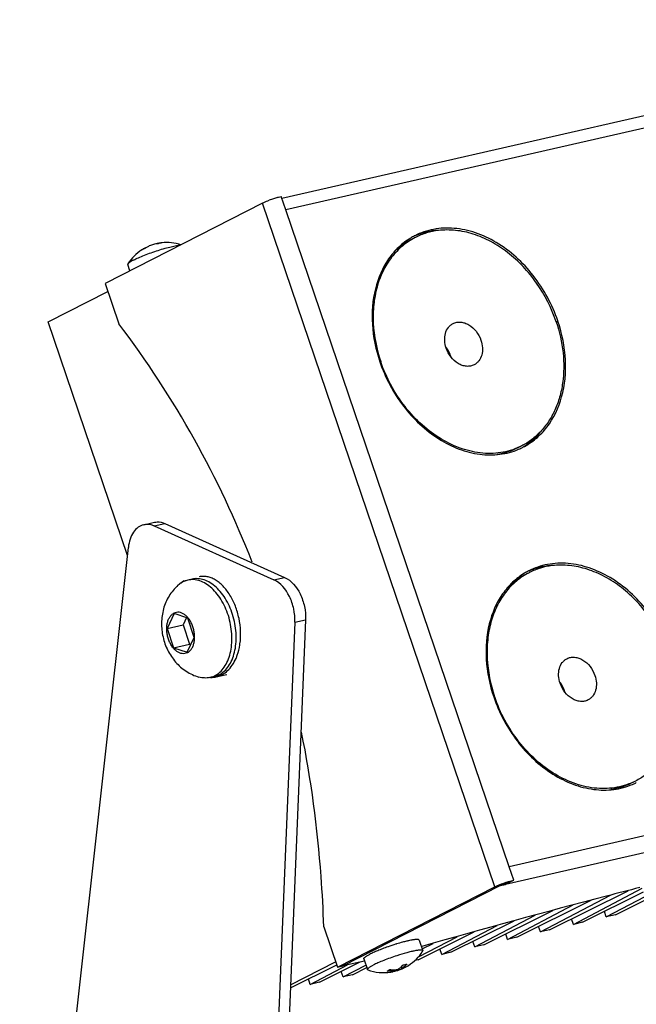
# Model space of a CAD drawing. Units: millimetres. Extents: x 0 to 420, y 0 to 297.
# Drawn here: x 297 to 340, y 115 to 184 of the extents above; entities that cross this region are included whole.
import ezdxf

# ---------------------------------------------------------------- set-up
doc = ezdxf.new("R2010")
doc.units = ezdxf.units.MM
doc.header["$LTSCALE"] = 23.1
doc.layers.add('02___PRT_ALL_AXES', color=7, linetype='CONTINUOUS')
doc.layers.add('7_ALL_FEATURES', color=7, linetype='CONTINUOUS')

msp = doc.modelspace()

# ---------------------------------------------------------------- linework, layer by layer
at = {"layer": '02___PRT_ALL_AXES', "color": 7, "linetype": 'CONTINUOUS'}
for p, q in [((324.9696, 169.214), (324.7086, 169.0807)), ((306.7875, 168.7639), (306.7846, 168.7634)), ((305.8156, 168.3509), (305.8578, 168.3778)), ((304.9757, 166.881), (304.8244, 167.326)), ((334.9684, 163.3505), (334.9639, 163.3638)), ((322.5516, 160.5206), (322.5553, 160.5097)), ((332.4315, 154.6099), (332.1705, 154.4766)), ((332.9526, 145.723), (332.6915, 145.5896)), ((309.0279, 145.1995), (308.6889, 145.0759)), ((309.3277, 145.2679), (309.0279, 145.1995)), ((310.885, 138.4433), (310.5852, 138.3749)), ((330.5346, 137.0296), (330.5383, 137.0186)), ((340.4145, 131.1189), (340.1534, 130.9855)), ((336.052, 121.0694), (340.8817, 123.6016)), ((333.7475, 120.5436), (338.6627, 123.1206)), ((334.3907, 120.6903), (339.8826, 123.4293)), ((336.6952, 121.2162), (340.9681, 123.3473)), ((338.3564, 121.5953), (341.0785, 123.0225)), ((331.4431, 120.0177), (336.0406, 122.4282)), ((332.0863, 120.1645), (337.3026, 122.7661)), ((338.9996, 121.742), (341.1493, 122.8142)), ((329.1387, 119.4919), (333.3813, 121.7163)), ((329.7818, 119.6386), (334.604, 122.0436)), ((338.3564, 121.5953), (338.2258, 121.9796)), ((338.9996, 121.742), (338.3564, 121.5953)), ((326.8342, 118.966), (330.7091, 120.9976)), ((327.4774, 119.1128), (331.9054, 121.3212)), ((333.7475, 120.5436), (333.6169, 120.9279)), ((336.052, 121.0694), (335.9214, 121.4537)), ((336.6952, 121.2162), (336.052, 121.0694)), ((325.1729, 118.5869), (329.0986, 120.5448)), ((325.1909, 118.7868), (327.9024, 120.2084)), ((331.4431, 120.0177), (331.3125, 120.402)), ((332.0863, 120.1645), (331.4431, 120.0177)), ((334.3907, 120.6903), (333.7475, 120.5436)), ((323.0648, 119.4985), (323.0596, 119.4966)), ((324.7234, 119.9705), (324.7189, 119.9697)), ((325.2461, 119.9746), (325.5006, 119.2257)), ((325.4576, 119.3523), (326.2328, 119.739)), ((329.1387, 119.4919), (329.008, 119.8762)), ((329.7818, 119.6386), (329.1387, 119.4919)), ((326.8342, 118.966), (326.7036, 119.3503)), ((327.4774, 119.1128), (326.8342, 118.966)), ((316.2201, 116.6156), (319.4653, 118.2341)), ((317.6164, 116.8626), (320.2267, 118.2312)), ((318.2596, 117.0093), (321.1166, 118.4342)), ((321.4161, 118.5026), (319.8957, 118.1556)), ((319.9209, 117.3884), (321.5113, 118.2223)), ((320.564, 117.5352), (321.5737, 118.0388)), ((321.3642, 118.6553), (321.6186, 117.9065)), ((323.996, 118.0929), (324.0348, 117.9789)), ((325.1729, 118.5869), (324.9432, 118.5345)), ((319.9209, 117.3884), (319.7903, 117.7728)), ((320.564, 117.5352), (319.9209, 117.3884)), ((323.514, 117.8896), (323.5427, 117.8051)), ((323.5318, 117.7992), (323.5355, 117.8007)), ((323.5379, 117.7879), (323.535, 117.7874)), ((324.0426, 117.9792), (324.0473, 117.9806)), ((317.6164, 116.8626), (317.4858, 117.2469)), ((318.2596, 117.0093), (317.6164, 116.8626))]:
    msp.add_line(p, q, dxfattribs=at)
at = {"layer": '02___PRT_ALL_AXES', "color": 9, "linetype": 'CONTINUOUS'}
for p, q in [((334.8564, 163.2933), (334.9684, 163.3505)), ((324.0414, 117.985), (324.0027, 118.099)), ((323.5296, 117.805), (323.501, 117.8891)), ((323.7978, 117.8605), (323.7762, 117.9241)), ((323.8443, 117.8769), (323.8189, 117.9515))]:
    msp.add_line(p, q, dxfattribs=at)
at = {"layer": '02___PRT_ALL_AXES', "color": 7, "linetype": 'CONTINUOUS'}
for centre, radius, start, end in [((327.1276, 165.0622), 4.8041, 119.118086, 121.028891), ((327.126, 165.0651), 4.8007, 117.536611, 119.117851), ((327.1256, 165.0658), 4.8, 117.06508, 117.536531), ((327.115, 165.0151), 4.7153, 116.798911, 117.064671), ((306.5401, 167.1853), 1.3724, 117.071059, 121.385009), ((306.8454, 166.7854), 1.8738, 119.827393, 121.808074), ((306.8438, 166.7882), 1.8706, 119.081714, 119.826879), ((306.5194, 167.2264), 1.3264, 112.184539, 117.083869), ((306.8431, 166.7894), 1.8692, 116.344315, 119.08163), ((306.8429, 166.7897), 1.8689, 115.810279, 116.34395), ((307.0504, 166.8859), 1.8776, 120.535835, 123.334842), ((306.8438, 166.7879), 1.8709, 113.54452, 115.809777), ((307.0469, 166.8916), 1.8709, 114.614129, 120.53299), ((307.0479, 166.8892), 1.8735, 112.321013, 114.610852), ((307.5713, 165.6141), 3.2518, 106.8723, 112.320375), ((307.0136, 167.4527), 1.3305, 99.910868, 106.86807), ((307.0142, 167.4481), 1.3352, 97.089848, 99.775854), ((307.0161, 167.4321), 1.3512, 92.838945, 97.083969), ((307.2769, 167.5091), 1.3341, 104.902118, 108.687997), ((307.2755, 167.5141), 1.3289, 104.433422, 104.899075), ((307.2757, 167.5131), 1.33, 98.836083, 104.43002), ((307.4978, 166.9819), 1.8816, 98.754763, 106.953882), ((307.5708, 165.6155), 3.2504, 96.354628, 98.836757), ((307.2777, 167.4996), 1.3437, 92.826743, 98.831362), ((307.5707, 165.6159), 3.25, 72.320103, 96.354483), ((307.5707, 165.6159), 3.25, 122.689784, 147.334589), ((306.5578, 167.1552), 1.4074, 121.364636, 121.832336), ((330.3309, 158.7931), 4.8058, 293.092344, 295.226495), ((330.3328, 158.789), 4.8013, 295.22682, 296.581878), ((330.3333, 158.788), 4.8002, 296.581948, 297.065076), ((335.1106, 141.5711), 4.8041, 119.118086, 121.028891), ((335.109, 141.574), 4.8007, 117.536611, 119.117851), ((335.1086, 141.5747), 4.8, 117.06508, 117.536531), ((335.098, 141.524), 4.7153, 116.798911, 117.064671), ((309.5112, 143.5336), 1.75, 128.912196, 131.772401), ((310.2599, 139.7937), 1.4557, 282.914368, 294.940321), ((310.2429, 139.8316), 1.4971, 294.91732, 297.066646), ((310.5667, 139.8378), 1.4304, 282.85921, 285.074549), ((310.5549, 139.8746), 1.4689, 285.145716, 297.093514), ((338.3139, 135.302), 4.8058, 293.092344, 295.226495), ((338.3158, 135.298), 4.8013, 295.22682, 296.581878), ((465.972, -368.0997), 507.4538, 104.291791, 104.562472), ((488.2478, -452.3093), 594.5592, 104.5997533, 105.8937209), ((328.5165, 103.9809), 16.4473, 107.402474, 109.357552), ((328.2599, 104.7936), 15.5951, 107.127765, 107.396042), ((327.7073, 106.6259), 13.6814, 105.379958, 107.175968), ((326.2246, 112.3398), 7.7776, 102.855227, 103.174283), ((322.7543, 120.9358), 3.25, 302.572138, 327.334597), ((323.4752, 119.7784), 1.8867, 287.651614, 293.53553), ((323.2782, 119.6601), 1.8709, 294.612812, 300.533937), ((323.8422, 120.0885), 1.8816, 278.754763, 286.953882), ((323.4813, 119.7638), 1.8708, 293.54547, 295.926115), ((323.4821, 119.762), 1.8688, 295.926668, 296.34466), ((323.4806, 119.7647), 1.8719, 296.348138, 301.804485), ((322.7542, 120.9361), 3.2503, 301.805226, 302.572155), ((322.7543, 120.9358), 3.25, 250.204052, 278.835936), ((322.4942, 119.0261), 1.3264, 292.184539, 297.083869), ((322.4724, 119.0693), 1.3748, 297.072632, 301.857786), ((323.0493, 119.0388), 1.3302, 278.83447, 285.034019), ((323.0481, 119.0427), 1.3342, 285.040722, 288.675358), ((323.0442, 119.0541), 1.3463, 288.675684, 291.233874), ((323.3108, 119.1038), 1.3353, 277.077468, 279.665934), ((323.4427, 119.9466), 2.0583, 271.985732, 278.096433), ((323.3114, 119.0991), 1.3306, 279.798848, 286.868231), ((322.7543, 120.936), 3.2501, 286.870986, 289.611753), ((323.3076, 119.111), 1.3431, 286.877202, 291.405247), ((323.2718, 119.6761), 1.8881, 287.651832, 292.315573), ((323.2772, 119.6625), 1.8735, 292.321001, 294.609535)]:
    msp.add_arc(centre, radius, start, end, dxfattribs=at)
at = {"layer": '02___PRT_ALL_AXES', "color": 3, "linetype": 'CONTINUOUS'}
msp.add_arc((330.0367, 158.651), 4.8131, 300.945633, 303.649645, dxfattribs=at)
at = {"layer": '02___PRT_ALL_AXES', "color": 7, "linetype": 'CONTINUOUS'}
for points, knots in [([(334.9639, 163.3638), (334.5729, 164.5091), (333.4277, 166.6348), (331.2379, 168.6471), (329.2333, 169.5924), (327.7293, 169.9195), (326.2637, 169.8581), (325.3549, 169.5513), (324.9416, 169.3401)], [0, 0, 0, 0, 0.2779108, 0.5434408, 0.6670258, 0.7833057, 0.8934297, 1, 1, 1, 1]), ([(324.6513, 169.1788), (324.35, 168.9976), (323.7788, 168.5615), (322.8156, 167.4321), (322.0297, 165.5844), (321.8485, 163.065), (322.2032, 161.3491), (322.4906, 160.5031)], [0, 0, 0, 0, 0.1097428, 0.2222431, 0.4604277, 0.7211268, 1, 1, 1, 1]), ([(324.9696, 169.214), (324.6506, 169.0511), (324.0417, 168.6461), (323.2763, 167.8399), (322.6758, 166.8586), (322.257, 165.7338), (322.0299, 164.4988), (321.9888, 162.7292), (322.259, 161.3849), (322.5516, 160.5206)], [0, 0, 0, 0, 0.1096854, 0.2216781, 0.3378893, 0.4595678, 0.5872035, 0.7205677, 1, 1, 1, 1]), ([(326.591, 169.7056), (326.3114, 169.6717), (325.7603, 169.5577), (325.2372, 169.3493), (324.9891, 169.224)], [0, 0, 0, 0, 0.5032816, 1, 1, 1, 1]), ([(334.8457, 163.3143), (334.5202, 164.2723), (333.824, 165.6445), (332.5609, 167.1989), (331.4832, 168.1833), (330.3088, 168.9542), (329.0756, 169.4851), (327.8254, 169.756), (326.9913, 169.7543), (326.591, 169.7056)], [0, 0, 0, 0, 0.2708116, 0.4046537, 0.5347975, 0.6598447, 0.778968, 0.8920875, 1, 1, 1, 1]), ([(305.2291, 167.635), (305.3428, 167.6931), (305.5972, 167.811), (306.0113, 167.9816), (306.473, 168.1535), (306.953, 168.3156), (307.4207, 168.4577), (307.7901, 168.556), (308.0574, 168.6167), (308.2283, 168.6503), (308.3759, 168.6736), (308.4665, 168.683), (308.5075, 168.6853)], [0, 0, 0, 0, 0.1108904, 0.2432341, 0.3888241, 0.5385444, 0.6830048, 0.8131665, 0.8703157, 0.9209791, 0.9644066, 1, 1, 1, 1]), ([(324.7086, 169.0807), (324.4838, 168.9658), (324.0497, 168.6981), (323.6638, 168.3648), (323.4839, 168.1839)], [0, 0, 0, 0, 0.4973444, 1, 1, 1, 1]), ([(304.8347, 167.37), (304.83, 167.3626), (304.8226, 167.3487), (304.8223, 167.3323), (304.8244, 167.326)], [0, 0, 0, 0, 0.5654559, 1, 1, 1, 1]), ([(305.2291, 167.635), (305.1793, 167.6095), (305.0897, 167.5617), (304.9867, 167.4996), (304.9212, 167.4536), (304.8839, 167.4239), (304.8553, 167.3969), (304.8403, 167.3787), (304.8347, 167.37)], [0, 0, 0, 0, 0.3510458, 0.6366577, 0.7536262, 0.8530324, 0.9349627, 1, 1, 1, 1]), ([(332.5174, 154.5135), (332.8416, 154.6791), (333.4603, 155.091), (334.5157, 156.2021), (335.3958, 158.0846), (335.6265, 160.6907), (335.2668, 162.4723), (334.9684, 163.3505)], [0, 0, 0, 0, 0.1098823, 0.2220806, 0.4593252, 0.7200153, 1, 1, 1, 1]), ([(334.8457, 163.3143), (335.0852, 162.6095), (335.409, 161.1817), (335.3967, 159.3756), (335.1161, 158.0355), (334.7836, 157.1208), (334.3316, 156.2984), (333.9503, 155.8156), (333.7437, 155.5971)], [0, 0, 0, 0, 0.2735233, 0.5331835, 0.6565516, 0.7752193, 0.8894742, 1, 1, 1, 1]), ([(322.4906, 160.5031), (322.869, 159.3899), (323.9707, 157.3168), (326.0694, 155.3259), (328.0003, 154.3467), (329.4593, 153.9685), (330.8938, 153.9536), (331.7993, 154.1948), (332.2158, 154.3724)], [0, 0, 0, 0, 0.2766512, 0.5419717, 0.6659534, 0.7828333, 0.8934501, 1, 1, 1, 1]), ([(332.4315, 154.6099), (332.2281, 154.506), (331.8038, 154.3268), (331.1311, 154.1512), (330.4292, 154.0703), (329.4537, 154.0897), (328.1996, 154.363), (326.751, 155.0472), (325.3997, 156.0565), (323.8032, 157.7762), (322.9392, 159.38), (322.5553, 160.5097)], [0, 0, 0, 0, 0.0530974, 0.1066607, 0.1611218, 0.2168498, 0.3329443, 0.4563388, 0.5867164, 0.7225707, 1, 1, 1, 1]), ([(333.7437, 155.5971), (333.5538, 155.3962), (333.1428, 155.0273), (332.6746, 154.7341), (332.4315, 154.6099)], [0, 0, 0, 0, 0.5030913, 1, 1, 1, 1]), ([(332.1704, 154.4766), (331.941, 154.3593), (331.4594, 154.1612), (330.9522, 154.0437), (330.6946, 154.0048)], [0, 0, 0, 0, 0.4972367, 1, 1, 1, 1]), ([(342.9468, 139.8727), (342.5559, 141.018), (341.4107, 143.1437), (339.2209, 145.156), (337.2163, 146.1013), (335.7122, 146.4284), (334.2467, 146.367), (333.3379, 146.0602), (332.9246, 145.849)], [0, 0, 0, 0, 0.2779108, 0.5434408, 0.6670258, 0.7833057, 0.8934297, 1, 1, 1, 1]), ([(332.6343, 145.6878), (332.333, 145.5065), (331.7618, 145.0704), (330.7985, 143.941), (330.0127, 142.0934), (329.8314, 139.5739), (330.1862, 137.858), (330.4736, 137.0121)], [0, 0, 0, 0, 0.1097428, 0.2222431, 0.4604277, 0.7211268, 1, 1, 1, 1]), ([(332.9526, 145.723), (332.6336, 145.56), (332.0247, 145.155), (331.2593, 144.3488), (330.6588, 143.3675), (330.24, 142.2427), (330.0129, 141.0077), (329.9718, 139.2381), (330.2419, 137.8938), (330.5346, 137.0296)], [0, 0, 0, 0, 0.1096854, 0.2216781, 0.3378893, 0.4595678, 0.5872035, 0.7205677, 1, 1, 1, 1]), ([(334.574, 146.2146), (334.2944, 146.1806), (333.7432, 146.0666), (333.2202, 145.8582), (332.9721, 145.7329)], [0, 0, 0, 0, 0.5032816, 1, 1, 1, 1]), ([(342.8287, 139.8232), (342.5031, 140.7812), (341.807, 142.1534), (340.5439, 143.7079), (339.4662, 144.6922), (338.2917, 145.4631), (337.0586, 145.9941), (335.8084, 146.2649), (334.9743, 146.2632), (334.574, 146.2146)], [0, 0, 0, 0, 0.2708116, 0.4046537, 0.5347975, 0.6598447, 0.778968, 0.8920875, 1, 1, 1, 1]), ([(308.412, 144.8953), (308.4338, 144.9129), (308.5214, 144.9801), (308.6157, 145.0385), (308.6889, 145.0759)], [0, 0, 0, 0, 0.2544187, 1, 1, 1, 1]), ([(310.9242, 138.4984), (311.0533, 138.5644), (311.3022, 138.7411), (311.6087, 139.1036), (311.8508, 139.5562), (312.0219, 140.0831), (312.1171, 140.6668), (312.1339, 141.2879), (312.0716, 141.9258), (311.9326, 142.5589), (311.7214, 143.1659), (311.4452, 143.7263), (311.113, 144.2213), (310.7357, 144.6343), (310.3249, 144.9513), (309.8933, 145.1606), (309.5219, 145.2381), (309.2348, 145.2361), (309.0957, 145.2149), (309.0279, 145.1995)], [0, 0, 0, 0, 0.0497147, 0.1031817, 0.1614009, 0.2245686, 0.2922347, 0.3634679, 0.4370113, 0.5114168, 0.5851682, 0.6568009, 0.7250238, 0.7888524, 0.8477594, 0.9018438, 0.9519859, 0.9761391, 1, 1, 1, 1]), ([(311.2239, 138.5668), (311.3531, 138.6328), (311.602, 138.8095), (311.9085, 139.1721), (312.1506, 139.6246), (312.3216, 140.1515), (312.4169, 140.7352), (312.4336, 141.3564), (312.3714, 141.9943), (312.2323, 142.6274), (312.0211, 143.2344), (311.7449, 143.7948), (311.4127, 144.2898), (311.0354, 144.7028), (310.6246, 145.0197), (310.193, 145.2291), (309.8216, 145.3065), (309.5345, 145.3045), (309.3954, 145.2833), (309.3276, 145.2678)], [0, 0, 0, 0, 0.0497148, 0.1031821, 0.1614016, 0.2245696, 0.292236, 0.3634697, 0.4370133, 0.511419, 0.5851705, 0.656803, 0.7250257, 0.7888539, 0.8477604, 0.9018442, 0.9519859, 0.9761391, 1, 1, 1, 1]), ([(332.6916, 145.5896), (332.4668, 145.4748), (332.0327, 145.207), (331.6467, 144.8737), (331.4669, 144.6928)], [0, 0, 0, 0, 0.4973444, 1, 1, 1, 1]), ([(308.3454, 144.8388), (308.2229, 144.7294), (307.9942, 144.4918), (307.7078, 144.089), (307.4818, 143.6493), (307.2641, 143.0267), (307.1498, 142.2), (307.2568, 141.205), (307.5921, 140.2622), (308.0538, 139.5671), (308.5199, 139.1008), (308.9142, 138.8027), (309.3469, 138.5641), (309.656, 138.4492), (309.8138, 138.4038)], [0, 0, 0, 0, 0.0623349, 0.1246436, 0.1869666, 0.2493471, 0.3743211, 0.5000396, 0.6257515, 0.7507023, 0.8130666, 0.8753709, 0.9376676, 1, 1, 1, 1]), ([(309.0035, 140.1105), (308.9485, 140.0823), (308.8285, 140.042), (308.6352, 140.0399), (308.44, 140.0957), (308.2506, 140.2051), (308.0732, 140.3629), (307.9139, 140.5631), (307.7781, 140.798), (307.6707, 141.0591), (307.5958, 141.3365), (307.556, 141.62), (307.553, 141.8989), (307.5868, 142.1629), (307.6564, 142.4023), (307.7597, 142.6084), (307.8936, 142.7732), (308.0041, 142.8531), (308.0615, 142.8824)], [0, 0, 0, 0, 0.0483161, 0.0971113, 0.1488218, 0.2051091, 0.2666628, 0.333305, 0.4041992, 0.4780518, 0.5532891, 0.6282151, 0.7011608, 0.7706357, 0.8354906, 0.8951052, 0.9495926, 1, 1, 1, 1]), ([(309.0035, 140.1105), (309.061, 140.1398), (309.1715, 140.2197), (309.3054, 140.3845), (309.4087, 140.5906), (309.4783, 140.83), (309.5121, 141.094), (309.5091, 141.3729), (309.4693, 141.6564), (309.3943, 141.9338), (309.287, 142.1949), (309.1512, 142.4298), (308.9919, 142.63), (308.8145, 142.7878), (308.6251, 142.8972), (308.4298, 142.953), (308.2366, 142.9509), (308.1166, 142.9106), (308.0615, 142.8824)], [0, 0, 0, 0, 0.0504074, 0.1048948, 0.1645094, 0.2293643, 0.2988392, 0.3717849, 0.4467109, 0.5219482, 0.5958008, 0.666695, 0.7333372, 0.7948909, 0.8511782, 0.9028887, 0.9516839, 1, 1, 1, 1]), ([(310.5852, 138.3749), (310.4612, 138.3466), (310.1994, 138.3231), (309.9409, 138.3673), (309.8138, 138.4038)], [0, 0, 0, 0, 0.4903241, 1, 1, 1, 1]), ([(330.4736, 137.0121), (330.8519, 135.8988), (331.9537, 133.8257), (334.0523, 131.8348), (335.9833, 130.8556), (337.4423, 130.4774), (338.8768, 130.4625), (339.7823, 130.7037), (340.1988, 130.8813)], [0, 0, 0, 0, 0.2766512, 0.5419717, 0.6659534, 0.7828333, 0.8934501, 1, 1, 1, 1]), ([(340.4145, 131.1189), (340.2111, 131.0149), (339.7868, 130.8357), (339.1141, 130.6602), (338.4122, 130.5792), (337.4367, 130.5986), (336.1826, 130.8719), (334.734, 131.5561), (333.3827, 132.5654), (331.7862, 134.2851), (330.9222, 135.8889), (330.5383, 137.0186)], [0, 0, 0, 0, 0.0530974, 0.1066607, 0.1611218, 0.2168498, 0.3329443, 0.4563388, 0.5867164, 0.7225707, 1, 1, 1, 1]), ([(341.7267, 132.106), (341.5368, 131.9052), (341.1258, 131.5362), (340.6575, 131.2431), (340.4145, 131.1189)], [0, 0, 0, 0, 0.5030913, 1, 1, 1, 1]), ([(340.1534, 130.9855), (339.924, 130.8683), (339.4424, 130.6701), (338.9352, 130.5527), (338.6776, 130.5137)], [0, 0, 0, 0, 0.4972367, 1, 1, 1, 1]), ([(323.0596, 119.4966), (322.9353, 119.4529), (322.6945, 119.3651), (322.3511, 119.2297), (322.0442, 119.098), (321.8549, 119.0084), (321.7689, 118.9644)], [0, 0, 0, 0, 0.282919, 0.5504306, 0.7924541, 1, 1, 1, 1]), ([(324.452, 119.9127), (324.4224, 119.9058), (324.2975, 119.8758), (324.1733, 119.8433), (324.0788, 119.8173)], [0, 0, 0, 0, 0.2367932, 1, 1, 1, 1]), ([(324.7189, 119.9697), (324.7012, 119.9663), (324.626, 119.9517), (324.5512, 119.9355), (324.4942, 119.9225)], [0, 0, 0, 0, 0.2357929, 1, 1, 1, 1]), ([(325.2461, 119.9746), (325.2402, 119.9919), (325.2117, 120.0047), (325.1797, 120.0114), (325.1446, 120.0158), (325.092, 120.0171), (325.0183, 120.0134), (324.9312, 120.0043), (324.8313, 119.9899), (324.7607, 119.9775), (324.7234, 119.9705)], [0, 0, 0, 0, 0.1024404, 0.1418237, 0.1875612, 0.2986422, 0.4360974, 0.5994737, 0.7878605, 1, 1, 1, 1]), ([(321.3642, 118.6553), (321.3584, 118.6724), (321.3726, 118.6994), (321.3933, 118.7238), (321.4176, 118.7482), (321.4573, 118.7806), (321.5162, 118.8218), (321.5887, 118.8667), (321.6742, 118.9151), (321.7359, 118.9476), (321.7689, 118.9644)], [0, 0, 0, 0, 0.1031119, 0.1425386, 0.188285, 0.2992876, 0.4365709, 0.599758, 0.7880379, 1, 1, 1, 1]), ([(323.6869, 118.874), (323.5285, 118.8225), (323.2183, 118.7164), (322.7746, 118.5498), (322.377, 118.3851), (322.1328, 118.2715), (322.0233, 118.2156)], [0, 0, 0, 0, 0.2791091, 0.5490591, 0.7940783, 1, 1, 1, 1]), ([(325.5006, 119.2257), (325.4945, 119.2438), (325.4642, 119.2566), (325.4307, 119.2631), (325.3936, 119.2674), (325.3382, 119.2682), (325.2604, 119.2636), (325.1685, 119.2534), (325.0632, 119.2375), (324.8982, 119.2074), (324.6658, 119.156), (324.2432, 119.0474), (323.9136, 118.9477), (323.6869, 118.874)], [0, 0, 0, 0, 0.0305127, 0.0423721, 0.0561714, 0.0897354, 0.1313012, 0.1807019, 0.2376363, 0.3016932, 0.4491612, 0.6184581, 1, 1, 1, 1]), ([(325.4903, 119.1817), (325.495, 119.1891), (325.5024, 119.203), (325.5028, 119.2194), (325.5006, 119.2257)], [0, 0, 0, 0, 0.5654559, 1, 1, 1, 1]), ([(321.6186, 117.9065), (321.6129, 117.9236), (321.6271, 117.9506), (321.6478, 117.975), (321.6721, 117.9994), (321.7118, 118.0318), (321.7707, 118.073), (321.8431, 118.1179), (321.9286, 118.1663), (321.9904, 118.1988), (322.0233, 118.2156)], [0, 0, 0, 0, 0.1031087, 0.1425346, 0.1882804, 0.2992822, 0.4365656, 0.5997536, 0.7880353, 1, 1, 1, 1]), ([(323.7791, 117.9251), (323.7981, 117.9372), (323.874, 117.9882), (323.9453, 118.0461), (323.9961, 118.0928)], [0, 0, 0, 0, 0.2461146, 1, 1, 1, 1]), ([(323.9961, 118.0928), (324.0076, 118.1034), (324.0536, 118.1469), (324.0972, 118.1929), (324.1286, 118.2287)], [0, 0, 0, 0, 0.2467998, 1, 1, 1, 1]), ([(324.3909, 118.2886), (324.3389, 118.2293), (324.2294, 118.1193), (324.1053, 118.0258), (324.0414, 117.985)], [0, 0, 0, 0, 0.5099605, 1, 1, 1, 1]), ([(321.6537, 117.8779), (321.6454, 117.8809), (321.6311, 117.8874), (321.6208, 117.9002), (321.6186, 117.9065)], [0, 0, 0, 0, 0.5654569, 1, 1, 1, 1]), ([(323.5296, 117.805), (323.4861, 117.7988), (323.3086, 117.7794), (323.1287, 117.7832), (322.995, 117.7979)], [0, 0, 0, 0, 0.2460845, 1, 1, 1, 1]), ([(323.198, 117.9016), (323.2245, 117.8987), (323.3295, 117.889), (323.4353, 117.8867), (323.514, 117.8895)], [0, 0, 0, 0, 0.2528498, 1, 1, 1, 1]), ([(323.5427, 117.8051), (323.5426, 117.8055), (323.541, 117.8059), (323.5386, 117.8059), (323.5344, 117.8057), (323.5313, 117.8053), (323.5296, 117.805)], [0, 0, 0, 0, 0.0940635, 0.2928751, 0.5992856, 1, 1, 1, 1]), ([(323.5355, 117.8007), (323.5374, 117.8014), (323.5399, 117.8025), (323.5422, 117.8039), (323.5428, 117.8048), (323.5427, 117.8051)], [0, 0, 0, 0, 0.709153, 0.9026442, 1, 1, 1, 1]), ([(323.7326, 117.9088), (323.741, 117.91), (323.757, 117.9145), (323.7724, 117.9208), (323.7791, 117.9251)], [0, 0, 0, 0, 0.5170415, 1, 1, 1, 1]), ([(323.8443, 117.8769), (323.8405, 117.8757), (323.8249, 117.8705), (323.8094, 117.8651), (323.7978, 117.8605)], [0, 0, 0, 0, 0.2423405, 1, 1, 1, 1]), ([(324.0414, 117.985), (324.0396, 117.9838), (324.0373, 117.9822), (324.0351, 117.9801), (324.0347, 117.9791), (324.0348, 117.9788)], [0, 0, 0, 0, 0.6934481, 0.8918989, 1, 1, 1, 1]), ([(324.0348, 117.9788), (324.035, 117.9781), (324.0387, 117.9782), (324.0408, 117.9787), (324.0426, 117.9792)], [0, 0, 0, 0, 0.2930227, 1, 1, 1, 1])]:
    msp.add_open_spline(points, degree=3, knots=knots, dxfattribs=at)
at = {"layer": '02___PRT_ALL_AXES', "color": 3, "linetype": 'CONTINUOUS'}
for points, knots in [([(326.5884, 169.7182), (326.4454, 169.7088), (325.8842, 169.6495), (325.3327, 169.4956), (324.9458, 169.3299)], [0, 0, 0, 0, 0.2539896, 1, 1, 1, 1]), ([(332.7037, 154.6443), (332.8008, 154.709), (333.1833, 154.984), (333.5255, 155.3145), (333.7541, 155.5852)], [0, 0, 0, 0, 0.2477181, 1, 1, 1, 1]), ([(334.5714, 146.2271), (334.4284, 146.2178), (333.8672, 146.1584), (333.3156, 146.0045), (332.9288, 145.8388)], [0, 0, 0, 0, 0.2539896, 1, 1, 1, 1])]:
    msp.add_open_spline(points, degree=3, knots=knots, dxfattribs=at)
at = {"layer": '7_ALL_FEATURES', "color": 7, "linetype": 'CONTINUOUS'}
for p, q in [((370.5589, 184.4837), (315.633, 171.9501)), ((315.9047, 171.1504), (315.5854, 172.0901)), ((314.256, 171.6227), (303.2358, 165.992)), ((303.2358, 165.992), (304.1937, 163.173)), ((299.246, 163.2961), (303.4261, 165.4319)), ((304.8053, 146.937), (299.246, 163.2961)), ((305.9467, 149.0835), (306.6962, 149.2545)), ((306.6807, 148.9954), (315.0635, 145.2234)), ((297.2513, 78.904), (304.8677, 147.4986)), ((308.7479, 145.14), (309.54, 145.3334)), ((308.7608, 145.1021), (308.7479, 145.14)), ((309.54, 145.3334), (309.5533, 145.2942)), ((308.0716, 142.8527), (307.5771, 141.8041)), ((309.0271, 142.545), (308.0716, 142.8527)), ((308.9425, 142.5723), (308.7012, 142.0607)), ((309.488, 141.1888), (309.0271, 142.545)), ((316.5381, 142.2473), (313.6131, 71.5418)), ((307.5771, 141.8041), (308.7012, 142.0607)), ((307.5771, 141.8041), (308.038, 140.4479)), ((308.7012, 142.0607), (309.1621, 140.7044)), ((308.9934, 140.1402), (309.488, 141.1888)), ((308.038, 140.4479), (309.1621, 140.7044)), ((308.038, 140.4479), (308.9934, 140.1402)), ((309.1621, 140.7044), (309.2467, 140.6771)), ((331.8707, 124.1682), (331.5514, 125.1079)), ((319.521, 118.0701), (330.5413, 123.7009)), ((330.916, 123.7864), (331.2907, 123.8719)), ((331.2907, 123.8719), (331.2712, 123.9293)), ((331.5807, 124.0201), (331.8707, 124.1682)), ((318.5631, 120.8891), (319.521, 118.0701)), ((316.2291, 116.8336), (319.3921, 118.4497)), ((319.521, 118.0701), (319.8957, 118.1556))]:
    msp.add_line(p, q, dxfattribs=at)
at = {"layer": '7_ALL_FEATURES', "color": 9, "linetype": 'CONTINUOUS'}
for p, q in [((371.3614, 183.8052), (315.9047, 171.1504)), ((330.5413, 123.7009), (314.256, 171.6227)), ((331.5514, 125.1079), (315.9047, 171.1504)), ((306.6807, 148.9954), (307.4301, 149.1664)), ((315.0635, 145.2234), (315.813, 145.3944)), ((316.5381, 142.2473), (317.2875, 142.4184)), ((387.008, 137.7626), (331.5514, 125.1079)), ((386.7473, 136.5266), (331.2907, 123.8719)), ((330.5413, 123.7009), (330.916, 123.7864)), ((331.3787, 123.9642), (331.39, 123.9407))]:
    msp.add_line(p, q, dxfattribs=at)
at = {"layer": '7_ALL_FEATURES', "color": 3, "linetype": 'CONTINUOUS'}
for p, q in [((307.4301, 149.1664), (315.813, 145.3944)), ((317.2875, 142.4184), (314.3625, 71.7128)), ((319.8957, 118.1556), (330.916, 123.7864))]:
    msp.add_line(p, q, dxfattribs=at)
at = {"layer": '7_ALL_FEATURES', "color": 7, "linetype": 'CONTINUOUS'}
msp.add_lwpolyline([(311.0271, 138.4244), (311.528, 138.5384), (311.7735, 138.5939)], dxfattribs=at)
for centre, radius, start, end in [((317.5279, 164.3695), 7.9639, 108.24365, 110.494956), ((317.4164, 164.72), 7.5962, 105.979707, 108.272548), ((325.4817, 160.2757), 2.0753, 35.494231, 37.864677), ((325.431, 160.2414), 2.1364, 18.813014, 35.452622), ((325.4926, 160.264), 2.0709, 16.248001, 18.770535), ((306.0936, 147.691), 1.4304, 65.76809, 67.921278), ((309.4039, 143.8989), 1.4038, 117.858741, 121.255038), ((308.2077, 141.3589), 4.5269, 351.297798, 351.985064), ((333.4647, 136.7846), 2.0753, 35.494231, 37.864677), ((333.414, 136.7503), 2.1364, 18.813014, 35.452622), ((333.4755, 136.7729), 2.0709, 16.248001, 18.770535), ((331.0322, 124.3384), 0.535, 311.9787, 317.260896)]:
    msp.add_arc(centre, radius, start, end, dxfattribs=at)
at = {"layer": '7_ALL_FEATURES', "color": 3, "linetype": 'CONTINUOUS'}
msp.add_arc((332.5304, 120.2262), 3.9122, 106.565993, 109.40208, dxfattribs=at)
at = {"layer": '7_ALL_FEATURES', "color": 7, "linetype": 'CONTINUOUS'}
for points, knots in [([(315.3252, 172.0226), (315.3482, 172.0292), (315.4345, 172.0533), (315.5214, 172.0754), (315.5854, 172.0901)], [0, 0, 0, 0, 0.266985, 1, 1, 1, 1]), ([(314.256, 171.6227), (314.2889, 171.6395), (314.447, 171.7155), (314.6099, 171.7809), (314.7395, 171.8293)], [0, 0, 0, 0, 0.2107796, 1, 1, 1, 1]), ([(313.5385, 146.4683), (312.3932, 149.4182), (309.6645, 155.2286), (306.1447, 160.5971), (304.1937, 163.173)], [0, 0, 0, 0, 0.4947715, 1, 1, 1, 1]), ([(327.1411, 161.4595), (327.0828, 161.631), (327.0126, 161.9788), (327.0577, 162.4875), (327.2295, 162.8549), (327.4355, 163.0718), (327.5563, 163.1522), (327.6196, 163.1845)], [0, 0, 0, 0, 0.2799996, 0.5406829, 0.7779228, 0.89012, 1, 1, 1, 1]), ([(327.6196, 163.1845), (327.7003, 163.2258), (327.8779, 163.2857), (328.1643, 163.2975), (328.4582, 163.2334), (328.8497, 163.0484), (329.2773, 162.6548), (329.5006, 162.2392), (329.5767, 162.0153)], [0, 0, 0, 0, 0.1065577, 0.216676, 0.3329604, 0.4565596, 0.7221082, 1, 1, 1, 1]), ([(329.5767, 162.0153), (329.635, 161.8439), (329.7052, 161.4961), (329.6601, 160.9874), (329.4883, 160.6199), (329.2823, 160.4031), (329.1615, 160.3227), (329.0982, 160.2904)], [0, 0, 0, 0, 0.2799996, 0.5406829, 0.7779228, 0.89012, 1, 1, 1, 1]), ([(329.0982, 160.2904), (329.0174, 160.2491), (328.8399, 160.1892), (328.5535, 160.1773), (328.2596, 160.2415), (327.868, 160.4265), (327.4405, 160.8201), (327.2172, 161.2357), (327.1411, 161.4595)], [0, 0, 0, 0, 0.1065577, 0.216676, 0.3329604, 0.4565596, 0.7221082, 1, 1, 1, 1]), ([(305.9463, 149.0834), (305.8057, 149.0512), (305.5239, 148.9176), (305.1953, 148.556), (304.9663, 148.0674), (304.8896, 147.6958), (304.8677, 147.4986)], [0, 0, 0, 0, 0.2128322, 0.4450825, 0.7073201, 1, 1, 1, 1]), ([(306.6313, 149.0165), (306.5748, 149.0394), (306.3553, 149.1129), (306.1125, 149.1214), (305.9463, 149.0834)], [0, 0, 0, 0, 0.2635482, 1, 1, 1, 1]), ([(308.6755, 145.099), (308.6522, 145.0848), (308.5589, 145.0245), (308.4725, 144.9536), (308.4118, 144.8957)], [0, 0, 0, 0, 0.2450821, 1, 1, 1, 1]), ([(312.6904, 140.7277), (312.7315, 141.0201), (312.7579, 141.6226), (312.6459, 142.52), (312.3932, 143.3796), (312.0735, 144.033), (311.7615, 144.487), (311.5112, 144.7792), (311.2443, 145.025), (310.9651, 145.2206), (310.6782, 145.3623), (310.3882, 145.4477), (310.1003, 145.4746), (309.9124, 145.4525), (309.8222, 145.432)], [0, 0, 0, 0, 0.1421392, 0.2884946, 0.4334765, 0.5715356, 0.6365445, 0.6982271, 0.7563211, 0.8107654, 0.86174, 0.909715, 0.955457, 1, 1, 1, 1]), ([(316.5381, 142.2473), (316.5509, 142.5583), (316.4907, 143.1895), (316.1232, 144.2777), (315.5465, 145.0061), (315.0635, 145.2234)], [0, 0, 0, 0, 0.26979, 0.540849, 1, 1, 1, 1]), ([(312.4116, 139.7137), (312.4437, 139.787), (312.5658, 140.0971), (312.6442, 140.4237), (312.6825, 140.6739)], [0, 0, 0, 0, 0.2401668, 1, 1, 1, 1]), ([(311.0271, 138.4244), (311.0999, 138.4411), (311.2442, 138.4848), (311.5231, 138.6133), (311.8477, 138.8525), (312.1733, 139.241), (312.3394, 139.5486), (312.4116, 139.7137)], [0, 0, 0, 0, 0.1143307, 0.229897, 0.4687101, 0.7241531, 1, 1, 1, 1]), ([(335.1241, 137.9685), (335.0658, 138.1399), (334.9956, 138.4877), (335.0407, 138.9964), (335.2125, 139.3639), (335.4185, 139.5807), (335.5393, 139.6611), (335.6026, 139.6934)], [0, 0, 0, 0, 0.2799996, 0.5406829, 0.7779228, 0.89012, 1, 1, 1, 1]), ([(335.6026, 139.6934), (335.6833, 139.7347), (335.8609, 139.7946), (336.1473, 139.8065), (336.4411, 139.7423), (336.8327, 139.5573), (337.2603, 139.1637), (337.4836, 138.7481), (337.5597, 138.5242)], [0, 0, 0, 0, 0.1065577, 0.216676, 0.3329604, 0.4565596, 0.7221082, 1, 1, 1, 1]), ([(310.6269, 138.384), (310.6608, 138.3833), (310.795, 138.3845), (310.9292, 138.4021), (311.0271, 138.4244)], [0, 0, 0, 0, 0.2521108, 1, 1, 1, 1]), ([(337.5597, 138.5242), (337.6179, 138.3528), (337.6881, 138.005), (337.6431, 137.4963), (337.4713, 137.1289), (337.2652, 136.912), (337.1444, 136.8316), (337.0812, 136.7993)], [0, 0, 0, 0, 0.2799996, 0.5406829, 0.7779228, 0.89012, 1, 1, 1, 1]), ([(337.0812, 136.7993), (337.0004, 136.758), (336.8228, 136.6981), (336.5365, 136.6863), (336.2426, 136.7504), (335.851, 136.9354), (335.4235, 137.329), (335.2002, 137.7446), (335.1241, 137.9685)], [0, 0, 0, 0, 0.1065577, 0.216676, 0.3329604, 0.4565596, 0.7221082, 1, 1, 1, 1]), ([(318.5631, 120.8891), (318.5233, 122.0723), (318.2808, 126.6509), (317.6768, 131.2124), (317.0056, 134.5464)], [0, 0, 0, 0, 0.2582207, 1, 1, 1, 1]), ([(330.5413, 123.7009), (330.7434, 123.8042), (331.1842, 123.9726), (331.6335, 124.1141), (331.8707, 124.1682)], [0, 0, 0, 0, 0.4826704, 1, 1, 1, 1])]:
    msp.add_open_spline(points, degree=3, knots=knots, dxfattribs=at)
at = {"layer": '7_ALL_FEATURES', "color": 3, "linetype": 'CONTINUOUS'}
for points, knots in [([(306.6958, 149.2544), (306.7544, 149.2678), (307.0022, 149.3022), (307.2578, 149.2439), (307.4301, 149.1664)], [0, 0, 0, 0, 0.2413847, 1, 1, 1, 1]), ([(315.813, 145.3944), (316.2959, 145.1771), (316.8726, 144.4487), (317.2401, 143.3605), (317.3004, 142.7293), (317.2875, 142.4184)], [0, 0, 0, 0, 0.459151, 0.73021, 1, 1, 1, 1]), ([(330.916, 123.7864), (330.9369, 123.7971), (331.0396, 123.8456), (331.1459, 123.8863), (331.2308, 123.9162)], [0, 0, 0, 0, 0.2072651, 1, 1, 1, 1]), ([(331.4149, 123.976), (331.4297, 123.9804), (331.4846, 123.9963), (331.5399, 124.0108), (331.5807, 124.0201)], [0, 0, 0, 0, 0.2692149, 1, 1, 1, 1])]:
    msp.add_open_spline(points, degree=3, knots=knots, dxfattribs=at)
at = {"layer": '7_ALL_FEATURES', "color": 7, "linetype": 'CONTINUOUS'}
msp.add_open_spline([(331.39, 123.9407), (331.36, 123.9138), (331.3265, 123.8902), (331.2907, 123.8719)], degree=3, dxfattribs=at)

doc.saveas('drawing.dxf')
